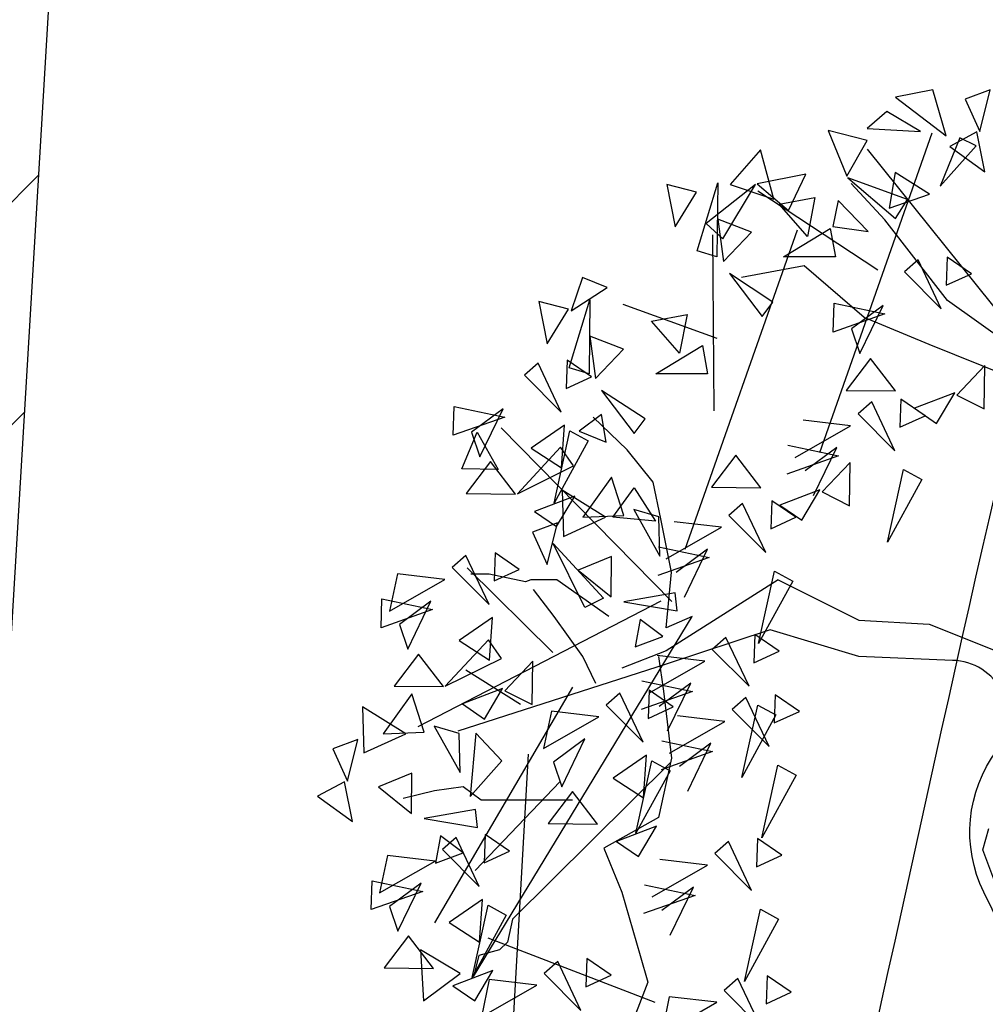
# Model space of a CAD drawing. Units: metres. Extents: x 283052 to 571967, y 1667051 to 3334017.
# Drawn here: x 283591 to 283594, y 1667260 to 1667263 of the extents above; entities that cross this region are included whole.
import ezdxf

# ---------------------------------------------------------------- set-up
doc = ezdxf.new("R2010")
doc.units = ezdxf.units.M
doc.header["$MEASUREMENT"] = 0
for name, color, linetype in [('01', 7, 'Continuous'), ('03', 3, 'Continuous'), ('04', 6, 'Continuous'), ('CURVAS', 30, 'Continuous'), ('Tronco', 15, 'Continuous'), ('ÁRVORES', 90, 'Continuous')]:
    doc.layers.add(name, color=color, linetype=linetype)

# ---------------------------------------------------------------- blocks, each defined once
blk = doc.blocks.new('ARV')
at = {"layer": 'Tronco'}
for p, q in [((-1.4413, 3.6684), (-1.656, 3.8992)), ((-1.0449, 3.1581), (-1.4413, 3.6684)), ((-1.9533, 3.3768), (-2.3497, 3.3039)), ((-1.5734, 3.0488), (-1.9533, 3.3768)), ((-0.3843, 2.6843), (-1.0449, 3.1581)), ((-1.5734, 3.0488), (-1.5734, 3.0488)), ((-1.5734, 3.0488), (-1.5734, 3.0488)), ((-1.1605, 2.8787), (-1.5734, 3.0488)), ((-0.3552, 2.5539), (-1.1605, 2.8787)), ((-3.0764, 2.2105), (-3.2911, 2.4171)), ((-2.9112, 2.004), (-3.0764, 2.2105)), ((-2.8617, 1.7732), (-2.9112, 2.004)), ((-2.7956, 1.433), (-2.8617, 1.7732)), ((-4.0674, 1.4209), (-4.0674, 1.4209)), ((-3.9517, 1.4209), (-4.0674, 1.4209)), ((-3.7205, 1.3723), (-3.9517, 1.4209)), ((-3.6875, 1.3844), (-3.7205, 1.3723)), ((-3.5223, 1.3844), (-3.6875, 1.3844)), ((-3.192, 1.1536), (-3.5223, 1.3844)), ((-2.8287, 1.0807), (-2.7956, 1.433)), ((-2.1185, 1.3844), (-2.8287, 0.9349)), ((-4.0508, -1.1304), (-2.6635, 1.1536)), ((-2.6635, 1.1536), (-2.8287, 1.0807)), ((-2.8287, 0.9349), (-3.1094, 0.8256)), ((-2.8017, 0.2269), (-3.8031, -0.7659)), ((-4.1169, 0.0724), (-4.2986, 0.0481)), ((-4.0013, -0.0127), (-4.1169, 0.0724)), ((-4.2986, 0.0481), (-4.4968, -0.0005)), ((-3.4232, -0.0127), (-4.0013, -0.0127)), ((-3.8031, -0.7659), (-3.8361, -0.9117)), ((-3.8361, -0.9117), (-3.8857, -0.9603)), ((-4.0178, -0.9967), (-4.0508, -1.1304)), ((-3.8857, -0.9603), (-4.0178, -0.9967))]:
    blk.add_line(p, q, dxfattribs=at)
for points in [[(-2.1185, 1.3844), (-1.6065, 1.1293), (-1.1605, 1.105), (-0.5825, 0.8742), (0.0585, 0.6107)], [(-3.2746, 0.7284), (-3.3572, 0.8985), (-3.5388, 1.1536), (-3.671, 1.3237)], [(-2.8782, 0.8985), (-2.8452, 0.6798), (-2.7956, 0.2546), (-2.8782, -0.122), (-3.225, -0.3164), (-3.1094, -0.5958), (-2.9938, -0.9967), (-2.9443, -1.1668), (-3.0764, -1.507), (-3.0764, -1.7014), (-3.1094, -1.9565), (-3.3572, -2.1873), (-3.5388, -2.3209), (-3.704, -2.3452)], [(-3.7535, 0.5947), (-4.1004, 0.8134)], [(-3.4232, 0.7041), (-4.2986, -0.7902)], [(-0.6606, -0.7495), (-0.8189, -0.3277), (-0.7814, -0.1919)], [(-3.704, 0.2789), (-3.8361, -2.0415)]]:
    blk.add_lwpolyline(points, dxfattribs=at)
blk.add_lwpolyline([(0.9014, -0.3768, -0.140348), (0.6893, -0.5472, 0.323401), (0.2598, -1.2519), (-0.4503, -1.3369), (-0.8137, -0.5958, -0.28078), (-0.7311, 0.3032, 0.610406), (-1.0119, 0.8742), (-1.6065, 0.8985), (-2.168, 1.0685), (-2.8287, 0.8499), (-4.1499, 0.4247)], format="xyb", dxfattribs=at)
at = {"layer": 'ÁRVORES'}
for p, q in [((-1.1375, 4.4939), (-1.3745, 4.4475)), ((-1.3745, 4.4475), (-1.0528, 4.2022)), ((-1.0528, 4.2022), (-1.1375, 4.4939)), ((-0.7734, 4.4935), (-0.932, 4.4344)), ((-0.932, 4.4344), (-0.8391, 4.2293)), ((-0.8391, 4.2293), (-0.7734, 4.4935)), ((-1.4295, 4.3564), (-1.5525, 4.247)), ((-1.2151, 4.2295), (-1.4295, 4.3564)), ((-1.5525, 4.247), (-1.2151, 4.2295)), ((-1.8541, 2.1937), (-1.1407, 4.2205)), ((-1.5543, 4.1729), (-1.8014, 4.236)), ((-1.8014, 4.236), (-1.6831, 3.9459)), ((-0.9659, 4.1881), (-1.0905, 3.8816)), ((-0.8584, 4.2264), (-1.0295, 4.1336)), ((-0.8619, 4.1379), (-0.9659, 4.1881)), ((-0.8071, 3.974), (-0.8584, 4.2264)), ((-1.6831, 3.9459), (-1.5543, 4.1729)), ((-1.0905, 3.8816), (-0.8619, 4.1379)), ((-1.0295, 4.1336), (-0.8071, 3.974)), ((-2.2298, 4.1121), (-2.4229, 3.8928)), ((-2.1461, 3.7991), (-2.2298, 4.1121)), ((-0.6294, 2.9677), (-1.5518, 4.1169)), ((-1.9433, 3.9581), (-2.2507, 3.8977)), ((-2.0527, 3.7277), (-1.9433, 3.9581)), ((-1.2976, 3.7984), (-1.6761, 3.9358)), ((-1.6761, 3.9358), (-1.3743, 3.6768)), ((-1.3749, 3.9686), (-1.4148, 3.7427)), ((-1.1583, 3.8306), (-1.3749, 3.9686)), ((-2.6369, 3.8435), (-2.8252, 3.8928)), ((-2.8252, 3.8928), (-2.7721, 3.6242)), ((-2.6321, 3.4714), (-2.5017, 3.9039)), ((-2.2619, 3.8928), (-2.5741, 3.6464)), ((-2.5017, 3.9039), (-2.5065, 3.4332)), ((-2.4695, 3.5478), (-2.2619, 3.8928)), ((-2.4229, 3.8928), (-2.1461, 3.7991)), ((-2.2507, 3.8977), (-2.0527, 3.7277)), ((-2.7721, 3.6242), (-2.6369, 3.8435)), ((-1.4853, 3.3488), (-2.2465, 3.8515)), ((-2.1107, 3.7671), (-1.8854, 3.8102)), ((-1.8854, 3.8102), (-1.932, 3.5638)), ((-1.4148, 3.7427), (-1.1583, 3.8306)), ((-1.932, 3.5638), (-2.1107, 3.7671)), ((-1.7369, 3.7911), (-1.771, 3.6254)), ((-1.5479, 3.5953), (-1.7369, 3.7911)), ((-1.3743, 3.6768), (-1.2976, 3.7984)), ((-2.5741, 3.6464), (-2.4695, 3.5478)), ((-2.2877, 3.5909), (-2.5017, 3.6735)), ((-2.5017, 3.6735), (-2.4647, 3.4049)), ((-1.771, 3.6254), (-1.5479, 3.5953)), ((-2.709, 1.5794), (-1.9955, 3.6061)), ((-2.5242, 2.4573), (-2.5324, 3.573)), ((-2.4647, 3.4049), (-2.2877, 3.5909)), ((-2.0833, 3.4332), (-1.7872, 3.6131)), ((-1.7872, 3.6131), (-1.755, 3.4332)), ((-2.5065, 3.4332), (-2.6321, 3.4714)), ((-1.755, 3.4332), (-2.0833, 3.4332)), ((-1.2308, 3.4142), (-1.3175, 3.3379)), ((-1.0837, 3.1039), (-1.2308, 3.4142)), ((-1.0462, 3.4321), (-1.0524, 3.2534)), ((-0.8923, 3.3268), (-1.0462, 3.4321)), ((-2.1509, 3.1474), (-2.4277, 3.3285)), ((-2.4277, 3.3285), (-2.2201, 3.055)), ((-1.3175, 3.3379), (-1.0837, 3.1039)), ((-1.0524, 3.2534), (-0.8923, 3.3268)), ((-3.3595, 3.3038), (-3.4319, 3.0907)), ((-3.2034, 3.2385), (-3.3595, 3.3038)), ((-3.4319, 3.0907), (-3.2034, 3.2385)), ((-3.448, 3.1018), (-3.6363, 3.1511)), ((-3.6363, 3.1511), (-3.5832, 2.8825)), ((-3.4432, 2.7297), (-3.3128, 3.1621)), ((-3.3128, 3.1621), (-3.3176, 2.6915)), ((-2.5057, 2.9157), (-3.1019, 3.1327)), ((-2.2201, 3.055), (-2.1509, 3.1474)), ((-1.769, 2.9568), (-1.7636, 3.1394)), ((-1.7636, 3.1394), (-1.4423, 3.072)), ((-1.4527, 3.1246), (-1.6531, 2.9765)), ((-1.6002, 2.8207), (-1.4527, 3.1246)), ((-3.5832, 2.8825), (-3.448, 3.1018)), ((-2.9217, 3.0254), (-2.6964, 3.0685)), ((-2.6964, 3.0685), (-2.7431, 2.8221)), ((-1.4423, 3.072), (-1.769, 2.9568)), ((-2.7431, 2.8221), (-2.9217, 3.0254)), ((-1.6531, 2.9765), (-1.6002, 2.8207)), ((-3.0988, 2.8492), (-3.3128, 2.9318)), ((-3.3128, 2.9318), (-3.2758, 2.6632)), ((-3.2758, 2.6632), (-3.0988, 2.8492)), ((-2.8944, 2.6915), (-2.5983, 2.8714)), ((-2.5983, 2.8714), (-2.5661, 2.6915)), ((-3.6415, 2.7599), (-3.7282, 2.6837)), ((-3.4945, 2.4496), (-3.6415, 2.7599)), ((-3.4569, 2.7779), (-3.4631, 2.5992)), ((-3.303, 2.6726), (-3.4569, 2.7779)), ((-1.5327, 2.7901), (-1.687, 2.5871)), ((-1.3738, 2.5831), (-1.5327, 2.7901)), ((-3.3176, 2.6915), (-3.4432, 2.7297)), ((-2.5661, 2.6915), (-2.8944, 2.6915)), ((-0.8074, 2.7438), (-0.9847, 2.5569)), ((-0.8105, 2.47), (-0.8074, 2.7438)), ((-3.7282, 2.6837), (-3.4945, 2.4496)), ((-3.4631, 2.5992), (-3.303, 2.6726)), ((-2.962, 2.4057), (-3.2388, 2.5868)), ((-3.2388, 2.5868), (-3.0312, 2.3133)), ((-1.687, 2.5871), (-1.3738, 2.5831)), ((-0.9982, 2.571), (-1.2522, 2.4732)), ((-1.1128, 2.3773), (-0.9982, 2.571)), ((-1.5249, 2.5137), (-1.6116, 2.4374)), ((-1.3778, 2.2034), (-1.5249, 2.5137)), ((-1.3402, 2.5316), (-1.3465, 2.3529)), ((-1.1864, 2.4263), (-1.3402, 2.5316)), ((-0.9847, 2.5569), (-0.8105, 2.47)), ((-4.1797, 2.3025), (-4.1743, 2.4852)), ((-4.1743, 2.4852), (-3.853, 2.4178)), ((-3.8634, 2.4703), (-4.0638, 2.3223)), ((-4.011, 2.1664), (-3.8634, 2.4703)), ((-1.6116, 2.4374), (-1.3778, 2.2034)), ((-1.2522, 2.4732), (-1.1128, 2.3773)), ((-3.853, 2.4178), (-4.1797, 2.3025)), ((-3.2388, 2.434), (-3.3804, 2.3293)), ((-3.2082, 2.2578), (-3.2388, 2.434)), ((-3.0312, 2.3133), (-2.962, 2.4057)), ((-1.6584, 2.3629), (-1.9601, 2.3985)), ((-1.3465, 2.3529), (-1.1864, 2.4263)), ((-4.1241, 2.0895), (-4.0279, 2.321)), ((-4.0638, 2.3223), (-4.011, 2.1664)), ((-4.0279, 2.321), (-3.8948, 2.0854)), ((-2.7916, 1.2474), (-3.875, 2.3501)), ((-3.4739, 2.3673), (-3.6854, 2.2215)), ((-3.5401, 1.8713), (-3.4388, 2.3309)), ((-3.4928, 2.0968), (-3.4739, 2.3673)), ((-3.4388, 2.3309), (-3.3238, 2.2678)), ((-3.3804, 2.3293), (-3.2082, 2.2578)), ((-2.0097, 2.1621), (-1.6584, 2.3629)), ((-3.3238, 2.2678), (-3.5401, 1.8713)), ((-3.4985, 2.2264), (-3.7725, 1.9314)), ((-3.6854, 2.2215), (-3.4928, 2.0968)), ((-3.4164, 2.1085), (-3.4985, 2.2264)), ((-2.0577, 2.2389), (-1.7364, 2.1715)), ((-1.7467, 2.2241), (-1.9472, 2.076)), ((-1.8943, 1.9202), (-1.7467, 2.2241)), ((-3.9434, 2.1359), (-4.0978, 1.9329)), ((-3.7845, 1.9289), (-3.9434, 2.1359)), ((-2.3875, 2.1758), (-2.5419, 1.9727)), ((-2.2287, 1.9687), (-2.3875, 2.1758)), ((-1.7364, 2.1715), (-2.0631, 2.0563)), ((-1.6622, 2.1294), (-1.8395, 1.9425)), ((-1.6654, 1.8556), (-1.6622, 2.1294)), ((-3.8948, 2.0854), (-4.1241, 2.0895)), ((-3.7725, 1.9314), (-3.4164, 2.1085)), ((-1.4235, 1.625), (-1.3221, 2.0847)), ((-1.3221, 2.0847), (-1.2071, 2.0215)), ((-3.1745, 2.0368), (-3.3575, 1.7826)), ((-3.0968, 1.7939), (-3.1745, 2.0368)), ((-1.2071, 2.0215), (-1.4235, 1.625)), ((-3.2137, 1.7822), (-3.4888, 1.9533)), ((-3.4888, 1.9533), (-3.4797, 1.6612)), ((-3.166, 1.783), (-3.0311, 1.9685)), ((-3.0311, 1.9685), (-2.8967, 1.7568)), ((-2.5419, 1.9727), (-2.2287, 1.9687)), ((-1.853, 1.9567), (-2.107, 1.8589)), ((-1.9676, 1.7629), (-1.853, 1.9567)), ((-1.8395, 1.9425), (-1.6654, 1.8556)), ((-4.0978, 1.9329), (-3.7845, 1.9289)), ((-3.4089, 1.9168), (-3.6629, 1.819)), ((-3.5235, 1.7231), (-3.4089, 1.9168)), ((-2.1589, 1.8874), (-2.1652, 1.7087)), ((-2.0051, 1.7821), (-2.1589, 1.8874)), ((-3.6629, 1.819), (-3.5235, 1.7231)), ((-2.875, 1.7855), (-3.033, 1.8317)), ((-3.033, 1.8317), (-2.8688, 1.5364)), ((-2.3436, 1.8695), (-2.4303, 1.7933)), ((-2.1965, 1.5592), (-2.3436, 1.8695)), ((-2.107, 1.8589), (-1.9676, 1.7629)), ((-3.4797, 1.6612), (-3.2137, 1.7822)), ((-3.3575, 1.7826), (-3.0968, 1.7939)), ((-2.8967, 1.7568), (-3.166, 1.783)), ((-2.8688, 1.5364), (-2.875, 1.7855)), ((-2.4771, 1.7187), (-2.7788, 1.7543)), ((-2.4303, 1.7933), (-2.1965, 1.5592)), ((-2.1652, 1.7087), (-2.0051, 1.7821)), ((-3.5173, 1.746), (-3.6758, 1.6869)), ((-3.6758, 1.6869), (-3.5829, 1.4818)), ((-3.5829, 1.4818), (-3.5173, 1.746)), ((-2.8284, 1.518), (-2.4771, 1.7187)), ((-3.3443, 1.2107), (-3.5449, 1.6154)), ((-3.5449, 1.6154), (-3.2266, 1.2687)), ((-2.8764, 1.5947), (-2.5551, 1.5274)), ((-2.5654, 1.5799), (-2.7659, 1.4318)), ((-2.713, 1.276), (-2.5654, 1.5799)), ((-4.0986, 1.539), (-4.1852, 1.4627)), ((-3.9515, 1.2286), (-4.0986, 1.539)), ((-3.9139, 1.5569), (-3.9202, 1.3782)), ((-3.7601, 1.4516), (-3.9139, 1.5569)), ((-3.1747, 1.5334), (-3.3873, 1.4473)), ((-3.1767, 1.2766), (-3.1747, 1.5334)), ((-2.5551, 1.5274), (-2.8818, 1.4121)), ((-4.1852, 1.4627), (-3.9515, 1.2286)), ((-3.5471, 0.9246), (-4.0916, 1.4612)), ((-3.9202, 1.3782), (-3.7601, 1.4516)), ((-3.3873, 1.4473), (-3.1767, 1.2766)), ((-2.2422, 0.9809), (-2.1409, 1.4405)), ((-2.1409, 1.4405), (-2.0258, 1.3774)), ((-4.5338, 1.4238), (-4.5833, 1.1874)), ((-4.5833, 1.1874), (-4.2321, 1.3882)), ((-4.2321, 1.3882), (-4.5338, 1.4238)), ((-2.0258, 1.3774), (-2.2422, 0.9809)), ((-4.6368, 1.0816), (-4.6314, 1.2642)), ((-4.6314, 1.2642), (-4.3101, 1.1968)), ((-4.3204, 1.2494), (-4.5208, 1.1013)), ((-4.468, 0.9455), (-4.3204, 1.2494)), ((-2.8632, 1.2506), (-4.4039, 0.4522)), ((-3.2266, 1.2687), (-3.3443, 1.2107)), ((-2.7716, 1.3033), (-3.0974, 1.2462)), ((-2.7589, 1.1886), (-2.7716, 1.3033)), ((-4.3101, 1.1968), (-4.6368, 1.0816)), ((-3.0974, 1.2462), (-2.7589, 1.1886)), ((-3.931, 1.1463), (-4.1424, 1.0005)), ((-3.9499, 0.8758), (-3.931, 1.1463)), ((-2.9929, 1.1347), (-3.0247, 0.9614)), ((-2.8502, 1.027), (-2.9929, 1.1347)), ((-4.5208, 1.1013), (-4.468, 0.9455)), ((-3.9556, 1.0054), (-4.2295, 0.7104)), ((-4.1424, 1.0005), (-3.9499, 0.8758)), ((-3.8734, 0.8875), (-3.9556, 1.0054)), ((-3.0247, 0.9614), (-2.8502, 1.027)), ((-2.4498, 1.0204), (-2.5365, 0.9441)), ((-2.3028, 0.7101), (-2.4498, 1.0204)), ((-2.2652, 1.0383), (-2.2714, 0.8596)), ((-2.1113, 0.933), (-2.2652, 1.0383)), ((-2.5365, 0.9441), (-2.3028, 0.7101)), ((-4.4004, 0.9149), (-4.5548, 0.7119)), ((-4.2416, 0.7079), (-4.4004, 0.9149)), ((-4.2295, 0.7104), (-3.8734, 0.8875)), ((-2.5834, 0.8696), (-2.885, 0.9052)), ((-2.2714, 0.8596), (-2.1113, 0.933)), ((-3.6751, 0.8686), (-3.8524, 0.6817)), ((-3.6783, 0.5948), (-3.6751, 0.8686)), ((-2.9346, 0.6688), (-2.5834, 0.8696)), ((-4.5548, 0.7119), (-4.2416, 0.7079)), ((-3.8659, 0.6958), (-4.1199, 0.598)), ((-3.9805, 0.5021), (-3.8659, 0.6958)), ((-2.9826, 0.7456), (-2.6613, 0.6782)), ((-2.6717, 0.7308), (-2.8721, 0.5827)), ((-2.8193, 0.4269), (-2.6717, 0.7308)), ((-4.441, 0.663), (-4.624, 0.4088)), ((-4.3633, 0.4201), (-4.441, 0.663)), ((-3.8524, 0.6817), (-3.6783, 0.5948)), ((-3.1217, 0.6666), (-3.2084, 0.5904)), ((-2.9747, 0.3563), (-3.1217, 0.6666)), ((-2.6613, 0.6782), (-2.988, 0.563)), ((-2.9371, 0.6846), (-2.9433, 0.5059)), ((-2.7832, 0.5793), (-2.9371, 0.6846)), ((-2.3223, 0.6382), (-2.409, 0.562)), ((-2.1753, 0.3279), (-2.3223, 0.6382)), ((-2.1377, 0.6562), (-2.1439, 0.4775)), ((-1.9838, 0.5509), (-2.1377, 0.6562)), ((-4.4803, 0.4084), (-4.7553, 0.5795)), ((-4.7553, 0.5795), (-4.7463, 0.2875)), ((-4.1199, 0.598), (-3.9805, 0.5021)), ((-3.2084, 0.5904), (-2.9747, 0.3563)), ((-2.9433, 0.5059), (-2.7832, 0.5793)), ((-2.3484, 0.1317), (-2.2471, 0.5914)), ((-2.2471, 0.5914), (-2.1321, 0.5282)), ((-3.5569, 0.5515), (-3.6065, 0.3151)), ((-3.6065, 0.3151), (-3.2553, 0.5159)), ((-3.2553, 0.5159), (-3.5569, 0.5515)), ((-2.4559, 0.4875), (-2.7576, 0.5231)), ((-2.409, 0.562), (-2.1753, 0.3279)), ((-2.1321, 0.5282), (-2.3484, 0.1317)), ((-2.1439, 0.4775), (-1.9838, 0.5509)), ((-4.1416, 0.4118), (-4.2995, 0.4579)), ((-4.2995, 0.4579), (-4.1353, 0.1627)), ((-2.8071, 0.2867), (-2.4559, 0.4875)), ((-4.7463, 0.2875), (-4.4803, 0.4084)), ((-4.624, 0.4088), (-4.3633, 0.4201)), ((-4.1353, 0.1627), (-4.1416, 0.4118)), ((-4.0351, 0.4135), (-4.0722, 0.0107)), ((-3.87, 0.2373), (-4.0351, 0.4135)), ((-3.3436, 0.3771), (-3.544, 0.229)), ((-3.4912, 0.0731), (-3.3436, 0.3771)), ((-4.7838, 0.3722), (-4.9423, 0.3131)), ((-4.9423, 0.3131), (-4.8494, 0.1081)), ((-4.8494, 0.1081), (-4.7838, 0.3722)), ((-2.8551, 0.3635), (-2.5338, 0.2961)), ((-2.5442, 0.3487), (-2.7446, 0.2006)), ((-2.6918, 0.0447), (-2.5442, 0.3487)), ((-2.9541, 0.274), (-3.1656, 0.1282)), ((-2.973, 0.0035), (-2.9541, 0.274)), ((-2.5338, 0.2961), (-2.8606, 0.1808)), ((-4.0722, 0.0107), (-3.87, 0.2373)), ((-3.544, 0.229), (-3.4912, 0.0731)), ((-3.0203, -0.222), (-2.919, 0.2377)), ((-2.919, 0.2377), (-2.804, 0.1745)), ((-2.2209, -0.2504), (-2.1196, 0.2093)), ((-2.1196, 0.2093), (-2.0046, 0.1461)), ((-4.4412, 0.1596), (-4.6538, 0.0735)), ((-4.4432, -0.0972), (-4.4412, 0.1596)), ((-3.1656, 0.1282), (-2.973, 0.0035)), ((-2.804, 0.1745), (-3.0203, -0.222)), ((-2.0046, 0.1461), (-2.2209, -0.2504)), ((-4.8687, 0.1051), (-5.0398, 0.0124)), ((-4.8174, -0.1473), (-4.8687, 0.1051)), ((-4.6538, 0.0735), (-4.4432, -0.0972)), ((-3.5019, 0.1061), (-4.0399, -0.4586)), ((-5.0398, 0.0124), (-4.8174, -0.1473)), ((-3.4236, 0.0426), (-3.578, -0.1604)), ((-3.2647, -0.1644), (-3.4236, 0.0426)), ((-4.0381, -0.0705), (-4.3639, -0.1276)), ((-4.0254, -0.1852), (-4.0381, -0.0705)), ((-4.3639, -0.1276), (-4.0254, -0.1852)), ((-3.578, -0.1604), (-3.2647, -0.1644)), ((-2.8891, -0.1765), (-3.1431, -0.2743)), ((-3.0037, -0.3702), (-2.8891, -0.1765)), ((-4.2595, -0.2391), (-4.2912, -0.4123)), ((-4.1167, -0.3467), (-4.2595, -0.2391)), ((-4.1613, -0.2488), (-4.248, -0.325)), ((-4.0143, -0.5591), (-4.1613, -0.2488)), ((-3.9767, -0.2308), (-3.9829, -0.4096)), ((-3.8228, -0.3361), (-3.9767, -0.2308)), ((-3.1431, -0.2743), (-3.0037, -0.3702)), ((-2.4334, -0.2742), (-2.5201, -0.3504)), ((-2.2863, -0.5845), (-2.4334, -0.2742)), ((-2.2487, -0.2562), (-2.255, -0.435)), ((-2.0949, -0.3615), (-2.2487, -0.2562)), ((-4.5965, -0.364), (-4.6461, -0.6003)), ((-4.2949, -0.3995), (-4.5965, -0.364)), ((-4.2912, -0.4123), (-4.1167, -0.3467)), ((-4.248, -0.325), (-4.0143, -0.5591)), ((-3.9829, -0.4096), (-3.8228, -0.3361)), ((-2.5201, -0.3504), (-2.2863, -0.5845)), ((-2.255, -0.435), (-2.0949, -0.3615)), ((-4.6461, -0.6003), (-4.2949, -0.3995)), ((-2.9182, -0.6257), (-2.5669, -0.4249)), ((-2.5669, -0.4249), (-2.8686, -0.3894)), ((-4.6995, -0.7062), (-4.6941, -0.5235)), ((-4.6941, -0.5235), (-4.3728, -0.5909)), ((-4.3832, -0.5384), (-4.5836, -0.6864)), ((-4.5308, -0.8423), (-4.3832, -0.5384)), ((-2.9662, -0.5489), (-2.6449, -0.6163)), ((-4.3728, -0.5909), (-4.6995, -0.7062)), ((-2.6449, -0.6163), (-2.9716, -0.7316)), ((-2.6552, -0.5638), (-2.8557, -0.7118)), ((-2.8028, -0.8677), (-2.6552, -0.5638)), ((-4.5836, -0.6864), (-4.5308, -0.8423)), ((-3.9937, -0.6414), (-4.2052, -0.7872)), ((-4.0599, -1.1374), (-3.9586, -0.6778)), ((-4.0126, -0.9119), (-3.9937, -0.6414)), ((-3.9586, -0.6778), (-3.8436, -0.7409)), ((-3.8436, -0.7409), (-4.0599, -1.1374)), ((-2.332, -1.1628), (-2.2307, -0.7032)), ((-2.2307, -0.7032), (-2.1156, -0.7663)), ((-4.2052, -0.7872), (-4.0126, -0.9119)), ((-2.1156, -0.7663), (-2.332, -1.1628)), ((-4.4632, -0.8728), (-4.6176, -1.0759)), ((-4.3043, -1.0799), (-4.4632, -0.8728)), ((-2.8986, -1.2959), (-3.9573, -0.8872)), ((-4.3865, -0.9619), (-4.3688, -1.2854)), ((-4.1348, -1.1104), (-4.3865, -0.9619)), ((-3.516, -1.0348), (-3.6027, -1.1111)), ((-3.3689, -1.3451), (-3.516, -1.0348)), ((-3.3314, -1.0169), (-3.3376, -1.1956)), ((-3.1775, -1.1222), (-3.3314, -1.0169)), ((-4.6176, -1.0759), (-4.3043, -1.0799)), ((-4.3688, -1.2854), (-4.1348, -1.1104)), ((-3.9287, -1.0919), (-4.1827, -1.1897)), ((-4.0433, -1.2857), (-3.9287, -1.0919)), ((-3.6027, -1.1111), (-3.3689, -1.3451)), ((-3.3376, -1.1956), (-3.1775, -1.1222)), ((-3.9512, -1.15), (-4.0008, -1.3864)), ((-4.0008, -1.3864), (-3.6495, -1.1856)), ((-3.6495, -1.1856), (-3.9512, -1.15)), ((-2.3734, -1.1433), (-2.4601, -1.2195)), ((-2.2263, -1.4536), (-2.3734, -1.1433)), ((-2.1888, -1.1253), (-2.195, -1.304)), ((-2.0349, -1.2306), (-2.1888, -1.1253)), ((-4.1827, -1.1897), (-4.0433, -1.2857)), ((-2.4601, -1.2195), (-2.2263, -1.4536)), ((-2.195, -1.304), (-2.0349, -1.2306)), ((-2.8086, -1.2584), (-2.8582, -1.4948)), ((-2.8582, -1.4948), (-2.5069, -1.294)), ((-2.5069, -1.294), (-2.8086, -1.2584))]:
    blk.add_line(p, q, dxfattribs=at)

msp = doc.modelspace()

# ---------------------------------------------------------------- hatches: boundary and pattern name
at = {"layer": '01'}
h = msp.add_hatch(dxfattribs=at)
h.set_pattern_fill('ANSI32', color=256, scale=4, style=0)
h.set_pattern_definition([(45, (99995.1529, -20.7715), (-1.0606601718, 1.0606601718), []), (45, (99995.86, -20.7715), (-1.0606601718, 1.0606601718), [])])
h.paths.add_polyline_path([(283700.99464, 1667248.36278), (283690.75362, 1667248.88439), (283690.44447, 1667243.19278), (283700.68549, 1667242.67117)])
h.paths.add_polyline_path([(283593.38986, 1667242.75599), (283587.41869, 1667243.14042), (283586.91249, 1667237.14334), (283592.88366, 1667236.75891)])
h.paths.add_polyline_path([(283591.12548, 1667271.00533), (283587.62773, 1667271.21329), (283586.99268, 1667260.53216), (283590.49042, 1667260.32419)])
h.paths.add_polyline_path([(283547.57317, 1667250.14401), (283541.37837, 1667250.39794), (283541.07938, 1667243.10407), (283547.27418, 1667242.85013)])
h.paths.add_polyline_path([(283551.3548, 1667266.88442), (283549.35971, 1667267.0245), (283549.46477, 1667268.52082), (283545.47459, 1667268.80098), (283544.98782, 1667261.86804), (283550.97308, 1667261.44781)])
h.paths.add_polyline_path([(283694.43855, 1667245.92442), (283696.67327, 1667245.80304), (283696.60818, 1667244.60481), (283694.37346, 1667244.72619)], flags=24)
h.paths.add_polyline_path([(283693.5617, 1667248.72857), (283697.77685, 1667248.51388), (283697.69843, 1667246.97423), (283693.48328, 1667247.18892)], flags=24)
h.paths.add_polyline_path([(283588.40249, 1667241.00646), (283592.0562, 1667240.808), (283591.917, 1667238.24513), (283588.26328, 1667238.44359)], flags=24)
h.paths.add_polyline_path([(283587.19219, 1667267.48149), (283591.01061, 1667267.27409), (283590.8714, 1667264.71122), (283587.05299, 1667264.91862)], flags=25)
h.paths.add_polyline_path([(283542.53709, 1667246.55959), (283546.1951, 1667246.3609), (283546.05572, 1667243.79482), (283542.39771, 1667243.99351)], flags=24)
h.paths.add_polyline_path([(283546.92561, 1667265.71667), (283549.16032, 1667265.59529), (283549.09524, 1667264.39705), (283546.86052, 1667264.51844)], flags=24)

# ---------------------------------------------------------------- linework, layer by layer
at = {"layer": '03', "elevation": -0.73}
msp.add_lwpolyline([(283586.99268, 1667260.53216), (283587.62773, 1667271.21329), (283591.12548, 1667271.00533), (283590.49042, 1667260.32419), (283586.99268, 1667260.53216)], dxfattribs=at)
at = {"layer": '04', "color": 6, "lineweight": 30}
msp.add_rational_spline([(283474.337, 1667210.506, 17.768), (283490.18329, 1667214.06586, 17.768), (283506.02958, 1667217.62572, 17.768), (283522.71253, 1667222.03307, 17.768), (283539.39547, 1667226.44042, 17.768), (283552.04429, 1667226.53421, 17.768), (283564.6931, 1667226.628, 17.768), (283589.56844, 1667225.5921, 17.768), (283614.44379, 1667224.55621, 17.768), (283621.9434, 1667223.83042, 17.768), (283629.44301, 1667223.10463, 17.768), (283654.34915, 1667221.18246, 17.768), (283679.25529, 1667219.26029, 17.768), (283684.14554, 1667218.25925, 17.768), (283689.03579, 1667217.25821, 17.768), (283706.81641, 1667216.3526, 17.768), (283724.59703, 1667215.44699, 17.768), (283723.82983, 1667247.11704, 17.768), (283723.06263, 1667278.78709, 17.768), (283724.87404, 1667284.14596, 28.4755), (283726.68544, 1667289.50483, 39.183), (283728.86191, 1667312.03395, 19.2265), (283731.03838, 1667334.56308, -0.73), (283730.28426, 1667350.52471, 19.2265), (283729.53014, 1667366.48633, 39.183), (283698.79555, 1667367.95958, 28.4755), (283668.06095, 1667369.43282, 17.768), (283663.03767, 1667369.61076, 17.768), (283658.01438, 1667369.7887, 17.768), (283648.23781, 1667370.09603, 17.768), (283638.46125, 1667370.40335, 17.768), (283633.46372, 1667370.56044, 17.768), (283628.46618, 1667370.71754, 17.768), (283626.03796, 1667370.79387, 17.768), (283623.60973, 1667370.8702, 17.768), (283614.73126, 1667371.66844, 17.768), (283605.8528, 1667372.46668, 17.768), (283600.86361, 1667372.79166, 17.768), (283595.87443, 1667373.11664, 17.768), (283574.94263, 1667374.59797, 17.768), (283554.01083, 1667376.0793, 17.768), (283546.51373, 1667376.60987, 17.768), (283539.01663, 1667377.14043, 17.768), (283534.00747, 1667377.40925, 17.768), (283528.9983, 1667377.67806, 17.768), (283524.09516, 1667378.18492, 17.768), (283519.19201, 1667378.69178, 17.768), (283514.15646, 1667378.87528, 17.768), (283509.12091, 1667379.05878, 17.768), (283504.62311, 1667385.69058, 17.768), (283496.88101, 1667383.62396, 17.768), (283489.13892, 1667381.55733, 17.768), (283488.54445, 1667373.56624, 17.768), (283487.94998, 1667365.57514, 17.768), (283495.30108, 1667362.38572, 17.768), (283502.65217, 1667359.1963, 17.768), (283508.08173, 1667365.08959, 17.768), (283505.20318, 1667350.26117, 17.768), (283502.32464, 1667335.43275, 17.768), (283501.70818, 1667318.26878, 17.768), (283501.09172, 1667301.10481, 17.768), (283470.52217, 1667292.63243, 17.768), (283439.95261, 1667284.16005, 17.768), (283457.14481, 1667247.33303, 17.768), (283474.337, 1667210.506, 17.768)], [1, 1, 1, 1, 1, 1, 1, 1, 1, 1, 1, 1, 1, 1, 1, 1, 1, 1, 1, 1, 1, 1, 1, 1, 1, 1, 1, 1, 1, 1, 1, 1, 1, 1, 1, 1, 1, 1, 1, 1, 1, 1, 1, 1, 1, 1, 1, 1, 1, 0.815128511306, 1, 0.815128511306, 1, 0.815128511306, 1, 0.815128511306, 1, 1, 1, 1, 1, 1, 1, 1, 1], degree=2, knots=[0, 0, 0, 1, 1, 2, 2, 3, 3, 4, 4, 5, 5, 6, 6, 7, 7, 8, 8, 9, 9, 10, 10, 11, 11, 12, 12, 13, 13, 14, 14, 15, 15, 16, 16, 17, 17, 18, 18, 19, 19, 20, 20, 21, 21, 22, 22, 23, 23, 24, 24, 25.2356906, 25.2356906, 26.4713813, 26.4713813, 27.7070719, 27.7070719, 28.9427626, 28.9427626, 29.9427626, 29.9427626, 30.9427626, 30.9427626, 31.9427626, 31.9427626, 32.9427626, 32.9427626, 32.9427626], dxfattribs=at)
at = {"layer": 'CURVAS'}
for points, knots in [([(283442.43918, 1667278.83363, -0.73), (283443.3014, 1667278.98423, -0.73), (283447.45764, 1667279.53279, -0.73), (283454.55025, 1667278.41046, -0.73), (283467.9948, 1667275.64702, -0.73), (283483.89808, 1667271.52107, -0.73), (283502.25781, 1667268.672, -0.73), (283517.01705, 1667267.66127, -0.73), (283527.60702, 1667265.65006, -0.73), (283535.13475, 1667265.79766, -0.73), (283539.23988, 1667264.90093, -0.73), (283543.27779, 1667266.03291, -0.73), (283543.95132, 1667262.93341, -0.73), (283545.82132, 1667260.25362, -0.73), (283550.47449, 1667261.0106, -0.73), (283554.50933, 1667261.58877, -0.73), (283559.60975, 1667262.44605, -0.73), (283566.44553, 1667260.82391, -0.73), (283572.8838, 1667264.57154, -0.73), (283580.9707, 1667263.27657, -0.73), (283583.33533, 1667273.63176, -0.73), (283590.35647, 1667279.00215, -0.73), (283593.36647, 1667289.68851, -0.73), (283601.6005, 1667291.79614, -0.73), (283604.24116, 1667299.54166, -0.73), (283608.41367, 1667298.84508, -0.73), (283612.44736, 1667298.24381, -0.73), (283612.19295, 1667304.19769, -0.73), (283613.26299, 1667309.48351, -0.73), (283613.47268, 1667314.87878, -0.73), (283613.48262, 1667318.87283, -0.73), (283613.41096, 1667321.06889, -0.73), (283615.24549, 1667323.43798, -0.73), (283618.92082, 1667322.78126, -0.73), (283621.98561, 1667323.57442, -0.73), (283626.79686, 1667322.85986, -0.73), (283626.51778, 1667327.56566, -0.73), (283627.21113, 1667331.56146, -0.73), (283632.43232, 1667331.09742, -0.73), (283636.46216, 1667331.83633, -0.73), (283641.96851, 1667331.20174, -0.73), (283644.07832, 1667336.30907, -0.73), (283646.47249, 1667341.40334, -0.73), (283645.85825, 1667347.17831, -0.73), (283647.8824, 1667352.36359, -0.73), (283648.25072, 1667356.8151, -0.73), (283649.0123, 1667360.42695, -0.73), (283648.47004, 1667363.9561, -0.73), (283653.38525, 1667363.1647, -0.73), (283657.61384, 1667364.98305, -0.73), (283658.60877, 1667374.73129, -0.73), (283658.69672, 1667385.52351, -0.73), (283660.95928, 1667395.59543, -0.73), (283660.53699, 1667399.65965, -0.73), (283660.52688, 1667399.75249, -0.73)], [5.8302448, 5.8302448, 5.8302448, 5.8302448, 8.4639781, 18.484868, 26.9488461, 49.8062148, 67.6413952, 82.6270771, 94.1211668, 99.9592716, 104.8911765, 107.098312, 110.7639188, 112.0591961, 116.7412228, 122.3913069, 125.2229088, 132.0532728, 142.5269082, 146.5627395, 153.7371453, 167.7812041, 173.8920337, 184.7177087, 190.1982142, 194.0468809, 196.2679698, 200.8426988, 206.8156535, 214.5525088, 216.29669, 218.8931491, 220.9753242, 224.2694067, 228.8172405, 231.1228467, 236.8966091, 238.5099873, 242.6263921, 248.8016351, 252.9088307, 256.8588188, 263.3942331, 270.27944, 273.3255325, 279.9927476, 283.3522237, 284.8230437, 289.3521955, 293.2450245, 298.151358, 315.7639596, 327.7469622, 328.0271729, 328.0271729, 328.0271729, 328.0271729]), ([(283533.90191, 1667213.3971, -0.73), (283533.89267, 1667213.89669, -0.73), (283533.88809, 1667215.30187, -0.73), (283534.06638, 1667217.40797, -0.73), (283534.5131, 1667219.71398, -0.73), (283535.83129, 1667223.14651, -0.73), (283543.29724, 1667223.27449, -0.73), (283550.92158, 1667224.60745, -0.73), (283556.87809, 1667225.70239, -0.73), (283559.93166, 1667227.89843, -0.73), (283560.88194, 1667231.36406, -0.73), (283568.38752, 1667232.34999, -0.73), (283579.01808, 1667233.37143, -0.73), (283584.86758, 1667244.71836, -0.73), (283592.55617, 1667245.95179, -0.73), (283597.41705, 1667249.13795, -0.73), (283598.1796, 1667254.68396, -0.73), (283598.25894, 1667259.77741, -0.73), (283599.084, 1667264.62436, -0.73), (283604.51823, 1667267.84006, -0.73), (283611.28958, 1667272.06312, -0.73), (283618.14265, 1667273.57315, -0.73), (283625.17222, 1667275.59792, -0.73), (283625.93302, 1667284.2687, -0.73), (283627.71119, 1667292.26685, -0.73), (283633.40997, 1667295.13499, -0.73), (283636.95365, 1667300.39217, -0.73), (283642.1347, 1667305.9751, -0.73), (283649.76843, 1667309.64035, -0.73), (283651.91861, 1667313.99804, -0.73), (283653.89555, 1667318.43269, -0.73), (283654.62536, 1667327.62702, -0.73), (283655.77209, 1667338.11553, -0.73), (283656.88771, 1667349.21579, -0.73), (283657.37603, 1667357.75005, -0.73), (283662.99703, 1667360.96746, -0.73), (283667.59942, 1667361.58255, -0.73), (283673.03345, 1667361.40142, -0.73), (283675.89471, 1667365.92219, -0.73), (283676.23517, 1667368.40569, -0.73), (283676.29127, 1667369.03831, -0.73)], [1.4204128, 1.4204128, 1.4204128, 1.4204128, 2.9194635, 5.6355951, 7.7283166, 10.0132166, 16.1924039, 28.2850466, 33.2653814, 35.029076, 37.4066364, 42.3535253, 55.0971745, 68.7899388, 74.8706173, 77.6085312, 85.6826295, 89.573047, 93.4011133, 99.5991398, 107.1109718, 117.5347612, 121.0447436, 127.424652, 140.4077113, 143.6677432, 145.7447233, 159.2235142, 166.3003289, 169.9499072, 173.4532983, 180.8579474, 197.2400847, 204.9629364, 215.1741865, 220.0035322, 222.8510898, 229.2783451, 234.8805288, 236.7904486, 236.7904486, 236.7904486, 236.7904486]), ([(283562.8094, 1667214.85138, -0.73), (283562.74998, 1667215.55266, -0.73), (283562.64989, 1667217.22537, -0.73), (283563.09028, 1667221.53459, -0.73), (283567.58546, 1667223.3673, -0.73), (283570.41484, 1667226.52231, -0.73), (283575.97004, 1667227.54443, -0.73), (283580.17758, 1667232.69245, -0.73), (283587.05254, 1667233.46245, -0.73), (283590.14101, 1667235.40483, -0.73), (283592.40512, 1667236.2432, -0.73), (283593.29166, 1667237.04566, -0.73), (283595.3107, 1667236.64334, -0.73), (283600.6997, 1667238.55019, -0.73), (283600.89089, 1667247.5123, -0.73), (283602.77969, 1667256.12127, -0.73), (283604.65089, 1667263.02131, -0.73), (283609.04191, 1667266.75297, -0.73), (283613.43288, 1667269.93604, -0.73), (283619.44707, 1667269.61609, -0.73), (283624.02246, 1667271.15685, -0.73), (283628.85831, 1667271.37625, -0.73), (283628.33857, 1667279.10343, -0.73), (283630.06829, 1667284.52423, -0.73), (283631.70761, 1667289.51806, -0.73), (283633.92706, 1667292.54181, -0.73), (283637.82155, 1667293.17152, -0.73), (283638.64721, 1667297.70708, -0.73), (283643.06844, 1667300.80393, -0.73), (283648.06893, 1667304.41738, -0.73), (283652.87768, 1667308.09465, -0.73), (283656.90726, 1667312.30943, -0.73), (283655.9258, 1667317.23535, -0.73), (283656.19602, 1667321.10776, -0.73), (283657.06797, 1667329.58637, -0.73), (283657.93982, 1667340.56441, -0.73), (283657.91333, 1667353.83926, -0.73), (283664.0358, 1667359.02368, -0.73), (283668.47416, 1667361.08512, -0.73), (283673.77844, 1667360.6222, -0.73), (283677.58791, 1667361.33314, -0.73), (283680.87486, 1667360.19781, -0.73), (283683.45913, 1667362.52241, -0.73), (283683.89115, 1667365.60621, -0.73), (283684.33535, 1667368.07359, -0.73), (283684.43963, 1667368.64772, -0.73)], [1.0986722, 1.0986722, 1.0986722, 1.0986722, 3.2233633, 6.1246461, 13.3440201, 15.7509064, 18.6278154, 29.5765158, 33.7484855, 38.7886819, 40.3422873, 40.9820211, 42.2115894, 46.0321964, 56.552501, 64.3367545, 74.0573744, 76.306751, 81.5528916, 89.8630238, 93.143472, 96.5078791, 102.3409093, 111.0809286, 115.169405, 117.8641884, 121.9874576, 125.2082345, 130.1869514, 137.5068257, 143.8659862, 148.7160766, 153.6027108, 157.8217779, 160.5069949, 179.0596652, 192.5157307, 195.9219396, 202.6386494, 206.5304826, 211.6014209, 214.4690317, 215.6440016, 221.4303323, 223.1920213, 223.1920213, 223.1920213, 223.1920213]), ([(283448.36193, 1667266.14664, -0.73), (283449.61474, 1667266.36997, -0.73), (283455.03988, 1667267.10191, -0.73), (283467.47747, 1667265.69936, -0.73), (283483.24862, 1667262.17339, -0.73), (283498.40009, 1667261.93629, -0.73), (283511.47512, 1667261.92306, -0.73), (283521.2191, 1667261.66396, -0.73), (283531.69616, 1667259.99702, -0.73), (283541.68468, 1667259.65513, -0.73), (283554.39901, 1667257.43926, -0.73), (283566.13437, 1667260.01439, -0.73), (283574.93739, 1667256.57006, -0.73), (283579.98616, 1667258.4974, -0.73), (283584.74385, 1667258.23951, -0.73), (283585.52663, 1667264.58156, -0.73), (283585.29109, 1667271.33039, -0.73), (283592.2659, 1667275.14582, -0.73), (283597.97447, 1667278.75849, -0.73), (283599.85814, 1667284.14564, -0.73), (283602.88624, 1667287.42383, -0.73), (283607.71403, 1667287.99466, -0.73), (283608.25702, 1667294.32025, -0.73), (283613.0848, 1667295.93027, -0.73), (283616.53807, 1667300.77923, -0.73), (283615.73672, 1667306.58087, -0.73), (283616.68364, 1667312.12731, -0.73), (283615.99399, 1667316.1359, -0.73), (283620.68386, 1667318.74586, -0.73), (283626.30455, 1667318.64608, -0.73), (283633.33492, 1667317.61387, -0.73), (283638.54776, 1667319.73464, -0.73), (283644.70675, 1667323.72429, -0.73), (283645.39767, 1667330.69991, -0.73), (283645.53394, 1667336.69729, -0.73), (283647.52615, 1667339.62553, -0.73), (283651.31671, 1667339.12025, -0.73), (283651.36598, 1667341.32323, -0.73), (283651.29135, 1667342.69747, -0.73)], [10.5500278, 10.5500278, 10.5500278, 10.5500278, 14.3846976, 27.0860496, 47.5506949, 62.9177228, 72.3316986, 86.8277896, 92.0655368, 104.1210703, 116.8081324, 130.3830822, 139.4642404, 142.8488536, 146.6736763, 151.6508391, 158.4867228, 166.4084287, 172.8984262, 178.4183066, 183.0381311, 185.4405704, 191.8473483, 197.3854023, 199.3787531, 209.2836399, 213.1990547, 216.8362752, 219.9352095, 227.3660328, 233.8320927, 240.8066396, 243.7034952, 255.4593835, 258.6090239, 262.0924604, 264.4849935, 267.8689294, 267.8689294, 267.8689294, 267.8689294]), ([(283465.20501, 1667230.06744, -0.73), (283466.62604, 1667230.50777, -0.73), (283473.29366, 1667232.55886, -0.73), (283483.67333, 1667235.60722, -0.73), (283496.14919, 1667233.12606, -0.73), (283505.92371, 1667231.44031, -0.73), (283513.18104, 1667226.13215, -0.73), (283520.89974, 1667225.92937, -0.73), (283527.25919, 1667228.70451, -0.73), (283533.84391, 1667229.25819, -0.73), (283541.35469, 1667232.96101, -0.73), (283550.14475, 1667233.58548, -0.73), (283562.90081, 1667234.31055, -0.73), (283575.28042, 1667237.8823, -0.73), (283581.21732, 1667248.33124, -0.73), (283588.6376, 1667249.53389, -0.73), (283592.56759, 1667255.38208, -0.73), (283594.49905, 1667267.35434, -0.73), (283601.02269, 1667278.92854, -0.73), (283609.76779, 1667286.03403, -0.73), (283611.20141, 1667289.56258, -0.73), (283612.13116, 1667292.30927, -0.73), (283616.53337, 1667293.40702, -0.73), (283618.36678, 1667296.80929, -0.73), (283620.00217, 1667299.48758, -0.73), (283619.83986, 1667301.71797, -0.73), (283620.32792, 1667303.46367, -0.73), (283619.94712, 1667305.27968, -0.73), (283623.34677, 1667306.15214, -0.73), (283626.58224, 1667305.89846, -0.73), (283630.49386, 1667305.92961, -0.73), (283633.41525, 1667305.51053, -0.73), (283637.95779, 1667307.60285, -0.73), (283641.81174, 1667313.94431, -0.73), (283646.06598, 1667320.32776, -0.73), (283651.17377, 1667326.26473, -0.73), (283651.29633, 1667334.0595, -0.73), (283653.05111, 1667339.63737, -0.73), (283653.56119, 1667342.45573, -0.73), (283653.56733, 1667342.48995, -0.73)], [12.1378825, 12.1378825, 12.1378825, 12.1378825, 16.5856368, 32.924717, 43.700574, 54.3571388, 62.2710587, 69.8980942, 76.1490569, 82.9552189, 89.4017633, 100.9444708, 108.8181268, 128.3075787, 135.7077066, 142.6184964, 148.9521889, 155.2693816, 179.050769, 186.8486959, 187.8280706, 190.5051647, 195.0342616, 199.7674048, 201.6492343, 204.3043513, 206.1306066, 207.2028476, 209.1963119, 214.3312896, 218.1212668, 220.7026929, 223.0057077, 232.573857, 241.9264285, 246.4851607, 255.4841269, 264.009268, 264.1140001, 264.1140001, 264.1140001, 264.1140001]), ([(283470.88301, 1667217.90472, -0.73), (283471.67668, 1667218.26883, -0.73), (283474.99348, 1667219.88337, -0.73), (283480.99084, 1667221.778, -0.73), (283490.96685, 1667220.3401, -0.73), (283500.44435, 1667223.01022, -0.73), (283510.64931, 1667223.09639, -0.73), (283520.1062, 1667224.66189, -0.73), (283529.51993, 1667224.2922, -0.73), (283537.38941, 1667225.83445, -0.73), (283544.51377, 1667225.44224, -0.73), (283550.6388, 1667227.6604, -0.73), (283556.9508, 1667228.31447, -0.73), (283559.41992, 1667232.1512, -0.73), (283564.84182, 1667233.92581, -0.73), (283571.66351, 1667234.61263, -0.73), (283578.4916, 1667238.56191, -0.73), (283581.87304, 1667244.95155, -0.73), (283588.42255, 1667246.5546, -0.73), (283593.1024, 1667249.8814, -0.73), (283596.88352, 1667254.86021, -0.73), (283596.29866, 1667261.71811, -0.73), (283599.99137, 1667268.12886, -0.73), (283603.49406, 1667273.05645, -0.73), (283606.62055, 1667277.52032, -0.73), (283611.09465, 1667279.10547, -0.73), (283614.93271, 1667283.40284, -0.73), (283618.75005, 1667286.51746, -0.73), (283623.96506, 1667288.06973, -0.73), (283624.09203, 1667293.06966, -0.73), (283628.01965, 1667294.83542, -0.73), (283629.34003, 1667298.16396, -0.73), (283628.94472, 1667300.93701, -0.73), (283629.48272, 1667303.27034, -0.73), (283629.20315, 1667305.8518, -0.73), (283632.81977, 1667305.53408, -0.73), (283638.76207, 1667305.27159, -0.73), (283645.22229, 1667311.81439, -0.73), (283652.66328, 1667323.87326, -0.73), (283652.89151, 1667334.83679, -0.73), (283653.8253, 1667342.46643, -0.73)], [12.4771174, 12.4771174, 12.4771174, 12.4771174, 15.0880036, 23.4169956, 30.9073424, 44.7875682, 52.3760969, 61.4509545, 73.458283, 80.4294634, 85.4212367, 94.5361854, 100.2526853, 102.8313238, 107.5517126, 116.4828809, 123.6175756, 130.1762887, 136.9004739, 142.6368551, 147.3396298, 154.8631758, 161.972961, 168.8859695, 173.3113922, 177.8275694, 182.5422469, 190.3469851, 192.5763137, 197.8603286, 202.100892, 204.2897236, 208.1371703, 210.1502666, 211.770606, 214.6451875, 218.0439972, 231.0518782, 237.7186661, 261.3021456, 261.3021456, 261.3021456, 261.3021456]), ([(283569.00615, 1667214.66426, -0.73), (283569.08685, 1667215.58533, -0.73), (283569.39103, 1667218.02765, -0.73), (283570.86959, 1667222.09732, -0.73), (283575.48453, 1667225.02449, -0.73), (283581.64463, 1667227.12655, -0.73), (283589.73698, 1667226.5057, -0.73), (283596.66019, 1667228.01672, -0.73), (283604.82106, 1667229.42711, -0.73), (283603.43901, 1667238.01857, -0.73), (283604.82427, 1667243.03045, -0.73), (283603.495, 1667248.03221, -0.73), (283606.63712, 1667249.39024, -0.73), (283609.67048, 1667247.94937, -0.73), (283611.21719, 1667250.52346, -0.73), (283610.58824, 1667252.70913, -0.73), (283610.959, 1667255.47649, -0.73), (283614.16137, 1667256.67032, -0.73), (283616.8698, 1667260.08652, -0.73), (283614.77635, 1667267.46545, -0.73), (283622.55611, 1667265.81925, -0.73), (283627.87522, 1667265.62205, -0.73), (283632.50146, 1667269.86809, -0.73), (283632.17376, 1667274.42465, -0.73), (283632.99307, 1667278.72413, -0.73), (283632.01894, 1667283.84203, -0.73), (283636.92828, 1667286.57891, -0.73), (283643.67295, 1667285.12175, -0.73), (283643.62328, 1667293.32826, -0.73), (283647.77629, 1667298.27554, -0.73), (283652.62543, 1667298.10181, -0.73), (283656.45353, 1667301.7024, -0.73), (283658.38996, 1667308.31462, -0.73), (283658.79672, 1667314.20615, -0.73), (283658.95467, 1667317.94069, -0.73), (283658.96201, 1667318.11962, -0.73)], [1.9627974, 1.9627974, 1.9627974, 1.9627974, 4.7412374, 9.3385818, 14.3439744, 20.4414679, 28.759641, 37.8072318, 43.218859, 49.5641278, 58.7663386, 60.8084035, 63.0117034, 67.115656, 69.1823584, 70.1789642, 73.9714955, 75.8544495, 79.9542213, 86.2741661, 91.382719, 97.7835198, 103.1539297, 107.4937432, 110.8161207, 116.5917301, 120.8989812, 125.4055378, 134.1391302, 138.1253092, 144.0118892, 147.0339105, 153.2131597, 164.0745933, 164.6217409, 164.6217409, 164.6217409, 164.6217409])]:
    msp.add_open_spline(points, degree=3, knots=knots, dxfattribs=at)
at = {"layer": 'ÁRVORES'}
msp.add_open_spline([(283595.99747, 1667394.575, -0.73), (283594.59482, 1667394.27014, -0.73), (283591.19032, 1667393.64581, -0.73), (283584.97085, 1667393.78353, -0.73), (283575.97708, 1667394.94095, -0.73), (283575.29283, 1667405.21499, -0.73), (283570.96533, 1667412.84661, -0.73), (283574.99541, 1667421.85553, -0.73), (283568.60848, 1667425.99937, -0.73), (283562.43955, 1667424.84796, -0.73), (283557.11056, 1667420.91471, -0.73), (283554.57688, 1667411.18063, -0.73), (283544.60354, 1667408.26186, -0.73), (283537.89857, 1667408.17833, -0.73), (283532.98613, 1667408.09484, -0.73), (283528.05776, 1667408.1584, -0.73), (283524.8403, 1667408.54442, -0.73), (283521.57989, 1667408.69294, -0.73), (283521.66987, 1667411.61336, -0.73), (283521.38364, 1667414.22466, -0.73), (283522.07768, 1667416.63518, -0.73), (283521.70596, 1667419.96472, -0.73), (283517.86141, 1667419.1636, -0.73), (283514.96782, 1667419.43604, -0.73), (283509.19396, 1667419.86598, -0.73), (283510.38285, 1667406.98088, -0.73), (283510.10278, 1667397.26364, -0.73), (283508.75438, 1667386.3109, -0.73), (283507.88789, 1667377.04231, -0.73), (283507.99259, 1667369.23237, -0.73), (283506.44847, 1667359.96458, -0.73), (283504.67391, 1667351.60504, -0.73), (283501.94209, 1667339.02706, -0.73), (283501.7418, 1667325.73849, -0.73), (283500.00722, 1667313.49699, -0.73), (283502.02373, 1667302.08661, -0.73), (283491.86239, 1667300.15444, -0.73), (283479.61272, 1667296.07627, -0.73), (283462.54442, 1667292.35529, -0.73), (283449.44755, 1667287.38925, -0.73), (283439.65602, 1667286.47476, -0.73), (283439.02621, 1667281.59244, -0.73), (283442.14962, 1667276.90542, -0.73), (283445.48497, 1667267.99362, -0.73), (283451.46793, 1667256.6806, -0.73), (283455.6673, 1667244.15409, -0.73), (283462.87522, 1667234.66635, -0.73), (283465.86778, 1667225.79571, -0.73), (283468.71637, 1667219.0335, -0.73), (283470.72477, 1667215.11936, -0.73), (283472.80193, 1667211.06328, -0.73), (283467.32478, 1667208.71454, -0.73), (283464.12056, 1667207.56738, -0.73), (283462.04487, 1667206.82426, -0.73)], degree=3, knots=[2.9810928, 2.9810928, 2.9810928, 2.9810928, 7.2591209, 13.3953347, 22.3457836, 29.6014627, 40.5409919, 48.6584324, 53.1776458, 59.951231, 67.6551215, 77.7023846, 87.0582092, 91.2797687, 97.3675903, 102.0133611, 105.7293128, 107.7992441, 110.2340559, 112.8053949, 116.0250368, 117.9138902, 121.2894766, 124.7263793, 127.8539445, 136.1958139, 152.204624, 162.7083135, 168.1601216, 180.2813307, 185.9789256, 196.3127731, 205.9079397, 224.6699036, 235.0185435, 245.3856043, 251.67172, 261.9006138, 286.2063436, 301.3190681, 307.7406622, 310.2377672, 314.4827997, 324.1761207, 338.8781601, 352.7656711, 363.5016455, 374.0994643, 380.8425109, 385.0604467, 388.2039472, 392.0796464, 399.2080579, 399.2080579, 399.2080579, 399.2080579], dxfattribs=at)

# ---------------------------------------------------------------- block references
at = {"layer": '01', "xscale": 0.5, "yscale": 0.5, "zscale": 0.5}
msp.add_blockref('ARV', (283594.00605, 1667260.21177, -0.73), dxfattribs=at)

doc.saveas('drawing.dxf')
